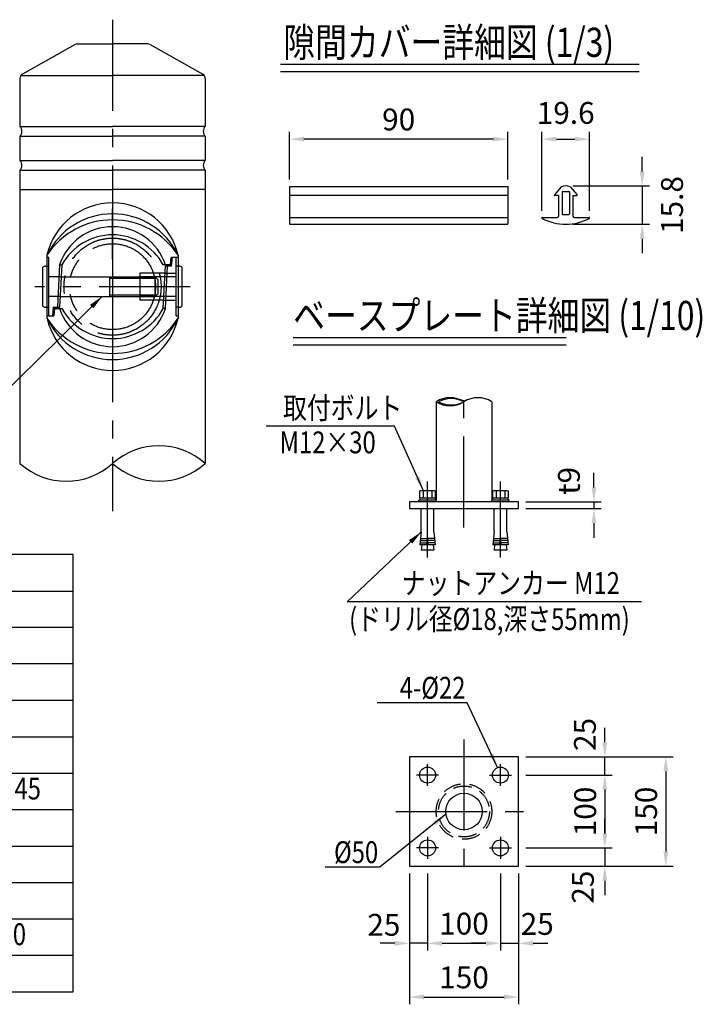
# Model space of a CAD drawing. Extents: x 44 to 7400, y 68 to 5340.
# Drawn here: x 5430 to 7304, y 115 to 2818 of the extents above; entities that cross this region are included whole.
import ezdxf
from ezdxf.enums import TextEntityAlignment as Align

# ---------------------------------------------------------------- set-up
doc = ezdxf.new("R2010")
doc.units = 0
doc.header["$LTSCALE"] = 200
doc.header["$MEASUREMENT"] = 0
doc.header["$PDMODE"] = 33
doc.header["$PDSIZE"] = 5
for name, pattern in [('CENTER', [2, 1.25, -0.25, 0.25, -0.25]), ('HIDDEN', [0.375, 0.25, -0.125]), ('PHANTOM', [2.5, 1.25, -0.25, 0.25, -0.25, 0.25, -0.25])]:
    doc.linetypes.add(name, pattern=pattern)
doc.layers.get('DEFPOINTS').update_dxf_attribs({"linetype": 'CONTINUOUS'})
for name, color, linetype in [('CENTER', 3, 'CENTER'), ('HASEN', 7, 'HIDDEN'), ('KASOU', 2, 'PHANTOM'), ('MOJI', 6, 'CONTINUOUS'), ('MOJI2', 1, 'CONTINUOUS'), ('SJC', 1, 'CONTINUOUS'), ('SJC2', 7, 'CONTINUOUS'), ('SUNPOU', 4, 'CONTINUOUS')]:
    doc.layers.add(name, color=color, linetype=linetype)
doc.styles.add('EXT08', font='ROMANS', dxfattribs={"width": 0.8, "bigfont": 'EXTFONT'})
doc.styles.get("Standard").update_dxf_attribs({"font": 'ROMANS.SHX', "bigfont": 'BIGFONT.SHX'})
doc.dimstyles.new('SJC', dxfattribs={"dimtxt": 0.18, "dimasz": 0.18, "dimexe": 0.18, "dimexo": 0.0625, "dimgap": 0.09, "dimtad": 0, "dimtih": 1, "dimtoh": 1, "dimdec": 4, "dimzin": 0, "dimdsep": 46, "dimtxsty": 'STANDARD', "dimcen": 0.09, "dimadec": 0, "dimazin": 0, "dimtfac": 1, "dimtdec": 4, "dimtofl": 0, "dimtmove": 0, "dimatfit": 3, "dimfxl": 1, "dimtolj": 1, "dimtzin": 0, "dimarcsym": 0})

# ---------------------------------------------------------------- blocks, each defined once
blk = doc.blocks.new('*D20')
at = {"layer": 'DEFPOINTS', "color": 0}
for p in [(6499.7, 494.1), (6549.7, 494.1), (6499.7, 282.2)]:
    blk.add_point(p, dxfattribs=at)
at = {"layer": 'SUNPOU', "color": 0, "lineweight": -2}
for p, q in [((6499.7, 474.1), (6499.7, 262.2)), ((6549.7, 474.1), (6549.7, 262.2)), ((6459.7, 282.2), (6419.7, 282.2)), ((6549.7, 282.2), (6499.7, 282.2)), ((6589.7, 282.2), (6629.7, 282.2))]:
    blk.add_line(p, q, dxfattribs=at)
at = {"layer": 'SUNPOU', "color": 0}
for points in [[(6459.7, 288.9), (6459.7, 275.5), (6499.7, 282.2)], [(6589.7, 288.9), (6589.7, 275.5), (6549.7, 282.2)]]:
    blk.add_solid(points, dxfattribs=at)
at = {"layer": 'SUNPOU', "color": 0, "insert": (6429.7, 332.9), "char_height": 60, "attachment_point": 5, "style": 'EXT08'}
blk.add_mtext('\\A1;25', dxfattribs=at)
blk = doc.blocks.new('*D21')
at = {"layer": 'DEFPOINTS', "color": 0}
for p in [(6749.7, 494.1), (6799.7, 494.1), (6799.7, 282.2)]:
    blk.add_point(p, dxfattribs=at)
at = {"layer": 'SUNPOU', "color": 0, "lineweight": -2}
for p, q in [((6749.7, 474.1), (6749.7, 262.2)), ((6799.7, 474.1), (6799.7, 262.2)), ((6709.7, 282.2), (6669.7, 282.2)), ((6749.7, 282.2), (6799.7, 282.2)), ((6839.7, 282.2), (6879.7, 282.2))]:
    blk.add_line(p, q, dxfattribs=at)
at = {"layer": 'SUNPOU', "color": 0}
for points in [[(6709.7, 288.9), (6709.7, 275.5), (6749.7, 282.2)], [(6839.7, 288.9), (6839.7, 275.5), (6799.7, 282.2)]]:
    blk.add_solid(points, dxfattribs=at)
at = {"layer": 'SUNPOU', "color": 0, "insert": (6850.7, 335.4), "char_height": 60, "attachment_point": 5, "style": 'EXT08'}
blk.add_mtext('\\A1;25', dxfattribs=at)
blk = doc.blocks.new('*D22')
at = {"layer": 'DEFPOINTS', "color": 0}
for p in [(6549.7, 494.1), (6749.7, 494.1), (6749.7, 282.2)]:
    blk.add_point(p, dxfattribs=at)
at = {"layer": 'SUNPOU', "color": 0, "lineweight": -2}
for p, q in [((6549.7, 474.1), (6549.7, 262.2)), ((6749.7, 474.1), (6749.7, 262.2)), ((6589.7, 282.2), (6709.7, 282.2))]:
    blk.add_line(p, q, dxfattribs=at)
at = {"layer": 'SUNPOU', "color": 0}
for points in [[(6589.7, 288.9), (6589.7, 275.5), (6549.7, 282.2)], [(6709.7, 288.9), (6709.7, 275.5), (6749.7, 282.2)]]:
    blk.add_solid(points, dxfattribs=at)
at = {"layer": 'SUNPOU', "color": 0, "insert": (6649.7, 336.2), "char_height": 60, "attachment_point": 5, "style": 'EXT08'}
blk.add_mtext('\\A1;100', dxfattribs=at)
blk = doc.blocks.new('*D23')
at = {"layer": 'DEFPOINTS', "color": 0}
for p in [(6499.7, 494.1), (6799.7, 494.1), (6799.7, 134.7)]:
    blk.add_point(p, dxfattribs=at)
at = {"layer": 'SUNPOU', "color": 0, "lineweight": -2}
for p, q in [((6499.7, 474.1), (6499.7, 114.7)), ((6799.7, 474.1), (6799.7, 114.7)), ((6539.7, 134.7), (6759.7, 134.7))]:
    blk.add_line(p, q, dxfattribs=at)
at = {"layer": 'SUNPOU', "color": 0}
for points in [[(6539.7, 141.4), (6539.7, 128.1), (6499.7, 134.7)], [(6759.7, 141.4), (6759.7, 128.1), (6799.7, 134.7)]]:
    blk.add_solid(points, dxfattribs=at)
at = {"layer": 'SUNPOU', "color": 0, "insert": (6649.7, 188.7), "char_height": 60, "attachment_point": 5, "style": 'EXT08'}
blk.add_mtext('\\A1;150', dxfattribs=at)
blk = doc.blocks.new('*D24')
at = {"layer": 'DEFPOINTS', "color": 0}
for p in [(6799.7, 544.1), (6799.7, 494.1), (7036.3, 494.1)]:
    blk.add_point(p, dxfattribs=at)
at = {"layer": 'SUNPOU', "color": 0, "lineweight": -2}
for p, q in [((7036.3, 584.1), (7036.3, 624.1)), ((6819.7, 544.1), (7056.3, 544.1)), ((7036.3, 544.1), (7036.3, 494.1)), ((6819.7, 494.1), (7056.3, 494.1)), ((7036.3, 454.1), (7036.3, 414.1))]:
    blk.add_line(p, q, dxfattribs=at)
at = {"layer": 'SUNPOU', "color": 0}
for points in [[(7029.6, 584.1), (7042.9, 584.1), (7036.3, 544.1)], [(7029.6, 454.1), (7042.9, 454.1), (7036.3, 494.1)]]:
    blk.add_solid(points, dxfattribs=at)
at = {"layer": 'SUNPOU', "color": 0, "insert": (6976.1, 436.3), "char_height": 60, "attachment_point": 5, "rotation": 90, "style": 'EXT08'}
blk.add_mtext('\\A1;25', dxfattribs=at)
blk = doc.blocks.new('*D25')
at = {"layer": 'DEFPOINTS', "color": 0}
for p in [(6799.7, 1493.8), (6799.7, 1475.8), (7006.5, 1475.8)]:
    blk.add_point(p, dxfattribs=at)
at = {"layer": 'SUNPOU', "lineweight": -2}
for p, q in [((7006.5, 1533.8), (7006.5, 1573.8)), ((6819.7, 1493.8), (7026.5, 1493.8)), ((7006.5, 1493.8), (7006.5, 1475.8)), ((6819.7, 1475.8), (7026.5, 1475.8)), ((7006.5, 1435.8), (7006.5, 1395.8))]:
    blk.add_line(p, q, dxfattribs=at)
at = {"layer": 'SUNPOU'}
for points in [[(6999.8, 1533.8), (7013.1, 1533.8), (7006.5, 1493.8)], [(6999.8, 1435.8), (7013.1, 1435.8), (7006.5, 1475.8)]]:
    blk.add_solid(points, dxfattribs=at)
at = {"layer": 'SUNPOU', "insert": (6937.7, 1551.9), "char_height": 60, "attachment_point": 5, "rotation": 90, "style": 'EXT08'}
blk.add_mtext('\\A1;t9', dxfattribs=at)
blk = doc.blocks.new('*D26')
at = {"layer": 'DEFPOINTS', "color": 0}
for p in [(6799.7, 794.1), (7036.3, 794.1), (6799.7, 744.1)]:
    blk.add_point(p, dxfattribs=at)
at = {"layer": 'SUNPOU', "color": 0, "lineweight": -2}
for p, q in [((7036.3, 834.1), (7036.3, 874.1)), ((6819.7, 794.1), (7056.3, 794.1)), ((7036.3, 744.1), (7036.3, 794.1)), ((6819.7, 744.1), (7056.3, 744.1)), ((7036.3, 704.1), (7036.3, 664.1))]:
    blk.add_line(p, q, dxfattribs=at)
at = {"layer": 'SUNPOU', "color": 0}
for points in [[(7029.6, 834.1), (7042.9, 834.1), (7036.3, 794.1)], [(7029.6, 704.1), (7042.9, 704.1), (7036.3, 744.1)]]:
    blk.add_solid(points, dxfattribs=at)
at = {"layer": 'SUNPOU', "color": 0, "insert": (6981.6, 855.6), "char_height": 60, "attachment_point": 5, "rotation": 90, "style": 'EXT08'}
blk.add_mtext('\\A1;25', dxfattribs=at)
blk = doc.blocks.new('*D27')
at = {"layer": 'DEFPOINTS', "color": 0}
for p in [(6799.7, 744.1), (6799.7, 544.1), (7036.3, 544.1)]:
    blk.add_point(p, dxfattribs=at)
at = {"layer": 'SUNPOU', "color": 0, "lineweight": -2}
for p, q in [((6819.7, 744.1), (7056.3, 744.1)), ((7036.3, 704.1), (7036.3, 584.1)), ((6819.7, 544.1), (7056.3, 544.1))]:
    blk.add_line(p, q, dxfattribs=at)
at = {"layer": 'SUNPOU', "color": 0}
for points in [[(7029.6, 704.1), (7042.9, 704.1), (7036.3, 744.1)], [(7029.6, 584.1), (7042.9, 584.1), (7036.3, 544.1)]]:
    blk.add_solid(points, dxfattribs=at)
at = {"layer": 'SUNPOU', "color": 0, "insert": (6982.3, 644.1), "char_height": 60, "attachment_point": 5, "rotation": 90, "style": 'EXT08'}
blk.add_mtext('\\A1;100', dxfattribs=at)
blk = doc.blocks.new('*D28')
at = {"layer": 'DEFPOINTS', "color": 0}
for p in [(6799.7, 794.1), (6799.7, 494.1), (7203.7, 494.1)]:
    blk.add_point(p, dxfattribs=at)
at = {"layer": 'SUNPOU', "color": 0, "lineweight": -2}
for p, q in [((6819.7, 794.1), (7223.7, 794.1)), ((7203.7, 754.1), (7203.7, 534.1)), ((6819.7, 494.1), (7223.7, 494.1))]:
    blk.add_line(p, q, dxfattribs=at)
at = {"layer": 'SUNPOU', "color": 0}
for points in [[(7197.1, 754.1), (7210.4, 754.1), (7203.7, 794.1)], [(7197.1, 534.1), (7210.4, 534.1), (7203.7, 494.1)]]:
    blk.add_solid(points, dxfattribs=at)
at = {"layer": 'SUNPOU', "color": 0, "insert": (7149.7, 644.1), "char_height": 60, "attachment_point": 5, "rotation": 90, "style": 'EXT08'}
blk.add_mtext('\\A1;150', dxfattribs=at)
blk = doc.blocks.new('*D30')
at = {"layer": 'DEFPOINTS', "color": 0}
for p in [(6928.9, 2361.6), (6928.9, 2256.5), (7138.9, 2256.5)]:
    blk.add_point(p, dxfattribs=at)
at = {"layer": 'SUNPOU', "lineweight": -2}
for p, q in [((7138.9, 2401.6), (7138.9, 2441.6)), ((6948.9, 2361.6), (7158.9, 2361.6)), ((7138.9, 2361.6), (7138.9, 2256.5)), ((6948.9, 2256.5), (7158.9, 2256.5)), ((7138.9, 2216.5), (7138.9, 2176.5))]:
    blk.add_line(p, q, dxfattribs=at)
at = {"layer": 'SUNPOU'}
for points in [[(7132.2, 2401.6), (7145.6, 2401.6), (7138.9, 2361.6)], [(7132.2, 2216.5), (7145.6, 2216.5), (7138.9, 2256.5)]]:
    blk.add_solid(points, dxfattribs=at)
at = {"layer": 'SUNPOU', "insert": (7220.8, 2309.1), "char_height": 60, "attachment_point": 5, "rotation": 90, "style": 'EXT08'}
blk.add_mtext('\\A1;15.8', dxfattribs=at)
blk = doc.blocks.new('*D31')
at = {"layer": 'DEFPOINTS', "color": 0}
for p in [(6994.3, 2490), (6863.6, 2273.5), (6994.3, 2273.5)]:
    blk.add_point(p, dxfattribs=at)
at = {"layer": 'SUNPOU', "lineweight": -2}
for p, q in [((6863.6, 2293.5), (6863.6, 2510)), ((6903.6, 2490), (6954.3, 2490)), ((6994.3, 2293.5), (6994.3, 2510))]:
    blk.add_line(p, q, dxfattribs=at)
at = {"layer": 'SUNPOU'}
for points in [[(6903.6, 2496.7), (6903.6, 2483.4), (6863.6, 2490)], [(6954.3, 2496.7), (6954.3, 2483.4), (6994.3, 2490)]]:
    blk.add_solid(points, dxfattribs=at)
at = {"layer": 'SUNPOU', "insert": (6928.9, 2562), "char_height": 60, "attachment_point": 5, "style": 'EXT08'}
blk.add_mtext('\\A1;19.6', dxfattribs=at)
blk = doc.blocks.new('*D32')
at = {"layer": 'DEFPOINTS', "color": 0}
for p in [(6170.3, 2490), (6170.3, 2359.6), (6770.3, 2359.6)]:
    blk.add_point(p, dxfattribs=at)
at = {"layer": 'SUNPOU', "lineweight": -2}
for p, q in [((6170.3, 2379.6), (6170.3, 2510)), ((6730.3, 2490), (6210.3, 2490)), ((6770.3, 2379.6), (6770.3, 2510))]:
    blk.add_line(p, q, dxfattribs=at)
at = {"layer": 'SUNPOU'}
for points in [[(6210.3, 2496.7), (6210.3, 2483.4), (6170.3, 2490)], [(6730.3, 2496.7), (6730.3, 2483.4), (6770.3, 2490)]]:
    blk.add_solid(points, dxfattribs=at)
at = {"layer": 'SUNPOU', "insert": (6470.3, 2544), "char_height": 60, "attachment_point": 5, "style": 'EXT08'}
blk.add_mtext('\\A1;90', dxfattribs=at)

msp = doc.modelspace()

# ---------------------------------------------------------------- linework, layer by layer
at = {"layer": 'CENTER'}
for p, q in [((5684.765, 2817.934), (5684.765, 1468.326)), ((5684.765, 2160.243), (5684.765, 2298.616)), ((5898.098, 2084.91), (5471.432, 2084.91)), ((5684.765, 2009.577), (5684.765, 1871.204)), ((6649.656, 1423.634), (6649.656, 1806.905)), ((6549.656, 1341.526), (6549.656, 1549.653)), ((6749.656, 1341.526), (6749.656, 1549.653)), ((6649.656, 841.487), (6649.656, 442.836)), ((6549.656, 714.078), (6549.656, 774.078)), ((6749.656, 714.078), (6749.656, 774.078)), ((6579.656, 744.078), (6519.656, 744.078)), ((6719.656, 744.078), (6779.656, 744.078)), ((6462.957, 644.078), (6838.897, 644.078)), ((6549.656, 574.078), (6549.656, 514.078)), ((6749.656, 574.078), (6749.656, 514.078)), ((6579.656, 544.078), (6519.656, 544.078)), ((6719.656, 544.078), (6779.656, 544.078))]:
    msp.add_line(p, q, dxfattribs=at)
at = {"layer": 'CENTER', "linetype": 'ByBlock'}
msp.add_line((5684.765, 2318.243), (5684.765, 1851.577), dxfattribs=at)
at = {"layer": 'HASEN'}
for p, q in [((5543.837, 2111.577), (5509.733, 2111.577)), ((5829.012, 2121.577), (5859.331, 2121.577)), ((5541.042, 2058.243), (5509.733, 2058.243)), ((5825.168, 2048.243), (5859.331, 2048.243))]:
    msp.add_line(p, q, dxfattribs=at)
for radius in [76.3, 69.9]:
    msp.add_circle((6649.656, 644.078), radius, dxfattribs=at)
at = {"layer": 'KASOU'}
for radius in [133.3, 118]:
    msp.add_circle((5684.765, 2084.91), radius, dxfattribs=at)
at = {"layer": 'MOJI'}
for p, q in [((6458.522, 1702.279), (6106.655, 1702.281)), ((5576.878, 1349.325), (3588.452, 1349.325)), ((5576.878, 149.326), (5576.878, 1349.325)), ((3588.452, 1249.325), (5576.878, 1249.325)), ((7137.126, 1220.142), (6329.238, 1220.146)), ((5576.878, 1149.326), (3588.452, 1149.326)), ((5576.878, 1049.326), (3588.452, 1049.326)), ((3588.452, 949.326), (5576.878, 949.326)), ((6658.336, 942.815), (6411.546, 942.815)), ((3588.452, 849.326), (5576.878, 849.326)), ((3588.452, 749.326), (5576.878, 749.326)), ((3588.452, 649.326), (5576.878, 649.326)), ((3588.452, 549.326), (5576.878, 549.326)), ((6418.665, 491.475), (6268.353, 491.475)), ((3588.452, 449.326), (5576.878, 449.326)), ((3588.452, 349.326), (5576.878, 349.326)), ((3588.452, 249.326), (5576.878, 249.326)), ((3588.452, 149.326), (5576.878, 149.326))]:
    msp.add_line(p, q, dxfattribs=at)
at = {"layer": 'MOJI2'}
for p, q in [((6145.763, 2695.889), (7130.942, 2695.889)), ((6145.763, 2675.889), (7130.942, 2675.889)), ((6180.694, 1945.717), (6930.511, 1945.717)), ((6180.694, 1925.717), (6930.511, 1925.717))]:
    msp.add_line(p, q, dxfattribs=at)
at = {"layer": 'SJC'}
for p, q in [((5581.725, 2749.626), (5437.238, 2668.489)), ((5588.254, 2751.334), (5684.765, 2751.334)), ((5781.276, 2751.335), (5684.765, 2751.334)), ((5787.804, 2749.627), (5932.293, 2668.49)), ((5430.433, 2656.863), (5430.433, 2524.667)), ((5432.956, 2664.667), (5684.766, 2664.667)), ((5936.575, 2664.669), (5684.764, 2664.667)), ((5939.097, 2656.865), (5939.098, 2524.669)), ((5430.433, 2498.001), (5430.433, 2431.334)), ((5939.099, 2498.002), (5939.099, 2431.336)), ((5430.433, 2404.667), (5430.433, 2351.334)), ((5939.099, 2404.669), (5939.1, 2351.336)), ((6170.322, 2359.64), (6170.322, 2256.515)), ((6170.322, 2359.64), (6770.322, 2359.64)), ((6770.322, 2359.64), (6770.322, 2256.515)), ((6916.662, 2359.25), (6897.881, 2337.135)), ((6941.215, 2359.25), (6959.996, 2337.135)), ((5430.43, 2351.331), (5430.43, 1599.433)), ((5430.431, 2351.334), (5430.431, 2351.331)), ((5939.101, 2351.336), (5939.101, 2351.333)), ((5939.102, 2351.333), (5939.102, 2315)), ((6770.322, 2334.859), (6170.322, 2334.859)), ((6908.938, 2334.859), (6898.824, 2334.859)), ((6908.938, 2334.859), (6908.938, 2278.193)), ((6918.938, 2345.181), (6918.938, 2284.515)), ((6920.272, 2346.515), (6937.605, 2346.515)), ((6938.938, 2345.181), (6938.938, 2284.515)), ((6948.938, 2334.859), (6948.938, 2278.193)), ((6948.938, 2334.859), (6959.053, 2334.859)), ((5939.1, 2314.998), (5939.1, 1599.433)), ((6170.322, 2274.859), (6770.322, 2274.859)), ((6864.89, 2274.859), (6905.605, 2274.859)), ((6920.272, 2283.181), (6937.605, 2283.181)), ((6952.272, 2274.859), (6992.987, 2274.859)), ((6170.322, 2256.515), (6770.322, 2256.515)), ((5504.765, 2171.577), (5504.765, 1998.243)), ((5509.733, 2164.91), (5504.765, 2164.91)), ((5509.733, 2004.91), (5509.733, 2164.91)), ((5843.85, 2144.959), (5845.596, 2164.91)), ((5864.765, 2164.91), (5845.596, 2164.91)), ((5847.067, 2141.633), (5849.104, 2164.91)), ((5859.331, 2004.91), (5859.331, 2164.91)), ((5864.765, 2171.577), (5864.765, 1998.243)), ((5501.399, 2141.577), (5509.733, 2141.577)), ((5539.565, 2144.91), (5545.584, 2144.91)), ((5843.846, 2144.91), (5823.946, 2144.91)), ((5823.946, 2024.91), (5830.076, 2141.891)), ((5829.954, 2024.91), (5836.068, 2141.577)), ((5847.063, 2141.577), (5830.06, 2141.577)), ((5867.664, 2141.577), (5859.331, 2141.577)), ((5543.837, 2111.577), (5801.733, 2111.577)), ((5676.399, 2111.577), (5676.399, 2058.243)), ((5759.331, 2121.577), (5759.331, 2048.243)), ((5829.012, 2121.577), (5759.331, 2121.577)), ((5809.733, 2103.577), (5801.733, 2111.577)), ((5801.733, 2058.243), (5801.733, 2111.577)), ((5805.899, 2107.41), (5676.399, 2107.41)), ((5809.733, 2066.243), (5809.733, 2103.577)), ((5541.042, 2058.243), (5801.733, 2058.243)), ((5676.399, 2062.41), (5805.899, 2062.41)), ((5801.733, 2058.243), (5809.733, 2066.243)), ((5501.399, 2028.243), (5509.733, 2028.243)), ((5521.649, 2028.243), (5539.47, 2028.243)), ((5825.168, 2048.243), (5759.331, 2048.243)), ((5867.664, 2028.243), (5859.331, 2028.243)), ((5504.765, 2004.91), (5523.833, 2004.91)), ((5525.583, 2024.91), (5539.565, 2024.91)), ((5539.576, 2024.91), (5545.584, 2024.91)), ((5829.954, 2024.91), (5823.946, 2024.91)), ((5859.331, 2004.91), (5864.765, 2004.91)), ((6573.356, 1769.091), (6573.356, 1498.781)), ((6725.956, 1769.091), (6725.956, 1498.781)), ((6537.656, 1523.084), (6537.656, 1504.781)), ((6561.656, 1523.084), (6561.656, 1504.781)), ((6737.656, 1523.084), (6737.656, 1504.781)), ((6761.656, 1523.084), (6761.656, 1504.781)), ((6799.656, 1493.781), (6499.656, 1493.781)), ((6499.656, 1493.781), (6499.656, 1475.781)), ((6573.656, 1498.781), (6525.656, 1498.781)), ((6525.656, 1493.781), (6525.656, 1498.781)), ((6550.46, 1498.781), (6548.852, 1504.781)), ((6573.656, 1493.781), (6573.656, 1498.781)), ((6773.656, 1498.781), (6725.656, 1498.781)), ((6725.656, 1493.781), (6725.656, 1498.781)), ((6750.46, 1498.781), (6748.852, 1504.781)), ((6773.656, 1493.781), (6773.656, 1498.781)), ((6799.656, 1475.781), (6799.656, 1493.781)), ((6499.656, 1475.781), (6799.656, 1475.781)), ((6532.356, 1411.781), (6532.356, 1475.781)), ((6566.956, 1411.781), (6566.956, 1475.781)), ((6732.356, 1411.781), (6732.356, 1475.781)), ((6766.956, 1411.781), (6766.956, 1475.781)), ((6532.356, 1411.781), (6528.54, 1375.781)), ((6566.956, 1411.781), (6570.772, 1375.781)), ((6732.356, 1411.781), (6728.54, 1375.781)), ((6766.956, 1411.781), (6770.772, 1375.781)), ((6547.736, 1375.781), (6549.656, 1399.781)), ((6551.576, 1375.781), (6549.656, 1399.781)), ((6747.736, 1375.781), (6749.656, 1399.781)), ((6751.576, 1375.781), (6749.656, 1399.781)), ((6547.736, 1375.781), (6528.54, 1375.781)), ((6533.84, 1375.781), (6532.356, 1361.781)), ((6566.956, 1361.781), (6532.356, 1361.781)), ((6570.772, 1375.781), (6551.576, 1375.781)), ((6565.472, 1375.781), (6566.956, 1361.781)), ((6747.736, 1375.781), (6728.54, 1375.781)), ((6733.84, 1375.781), (6732.356, 1361.781)), ((6766.956, 1361.781), (6732.356, 1361.781)), ((6770.772, 1375.781), (6751.576, 1375.781)), ((6765.472, 1375.781), (6766.956, 1361.781)), ((6799.656, 794.078), (6499.656, 794.078)), ((6499.656, 794.078), (6499.656, 494.078)), ((6799.656, 494.078), (6799.656, 794.078)), ((6499.656, 494.078), (6799.656, 494.078))]:
    msp.add_line(p, q, dxfattribs=at)
at = {"layer": 'SJC', "ltscale": 0.5}
for p, q in [((5493.066, 2031.577), (5493.066, 2138.243)), ((5875.997, 2031.577), (5875.997, 2138.243))]:
    msp.add_line(p, q, dxfattribs=at)
at = {"layer": 'SJC', "linetype": 'ByBlock'}
for p, q in [((5539.577, 2144.93), (5533.462, 2028.243)), ((5545.584, 2144.91), (5539.454, 2027.929)), ((5521.649, 2028.244), (5519.612, 2004.968)), ((5525.583, 2024.91), (5523.837, 2004.959))]:
    msp.add_line(p, q, dxfattribs=at)
at = {"layer": 'SJC'}
for points in [[(6571.596, 1504.781), (6571.596, 1523.084), (6568.656, 1524.781), (6530.656, 1524.781), (6527.717, 1523.084), (6527.717, 1504.781), (6571.596, 1504.781)], [(6771.596, 1504.781), (6771.596, 1523.084), (6768.656, 1524.781), (6730.656, 1524.781), (6727.717, 1523.084), (6727.717, 1504.781), (6771.596, 1504.781)], [(6528.156, 1504.781), (6528.156, 1498.781)], [(6571.156, 1498.781), (6571.156, 1504.781)], [(6728.156, 1504.781), (6728.156, 1498.781)], [(6771.156, 1498.781), (6771.156, 1504.781)]]:
    msp.add_lwpolyline(points, dxfattribs=at)
for centre, radius in [((6549.656, 744.078), 22), ((6749.656, 744.078), 22), ((6649.656, 644.078), 50), ((6549.656, 544.078), 22), ((6749.656, 544.078), 22)]:
    msp.add_circle(centre, radius, dxfattribs=at)
for centre, radius, start, end in [((5588.254, 2738.001), 13.333, 90, 119.31661), ((5781.276, 2738.001), 13.333, 60.683779, 90.000389), ((5443.766, 2656.863), 13.333, 119.31661, 180), ((5925.764, 2656.864), 13.333, 0.000389, 60.683779), ((5416.433, 2511.334), 19.333, 316.397181, 43.602819), ((5953.098, 2511.336), 19.333, 136.39757, 223.603208), ((5416.433, 2418.001), 19.333, 316.397181, 43.602819), ((5953.099, 2418.002), 19.333, 136.39757, 223.603208), ((6928.938, 2328.924), 32.716, 67.96147, 112.03853), ((6898.824, 2336.193), 1.333, 135, 270), ((6920.272, 2345.181), 1.333, 90, 180), ((6937.605, 2345.181), 1.333, 0, 90), ((6959.053, 2336.193), 1.333, 270, 45), ((5684.765, 2130.22), 184.69, 12.939581, 167.060419), ((5684.765, 2085.302), 199.608, 25.608532, 154.391468), ((6864.89, 2273.526), 1.333, 90, 242.490828), ((6928.938, 2396.515), 140, 242.490828, 297.509172), ((6905.605, 2278.193), 3.333, 270, 0), ((6920.272, 2284.515), 1.333, 180, 270), ((6937.605, 2284.515), 1.333, 270, 0), ((6952.272, 2278.193), 3.333, 180, 270), ((6992.987, 2273.526), 1.333, 297.509172, 90), ((5684.759, 2096.62), 153.014, 18.396553, 161.603447), ((5684.765, 2068.545), 158.754, 28.752313, 151.247687), ((5501.399, 2129.493), 12.083, 90, 133.602819), ((5867.664, 2129.493), 12.083, 46.397181, 90), ((5501.399, 2040.327), 12.083, 226.397181, 270), ((5867.664, 2040.327), 12.083, 270, 313.602819), ((5684.759, 2073.2), 153.014, 198.396553, 341.603447), ((5684.765, 2101.274), 158.754, 208.752312, 331.247688), ((5684.765, 2084.518), 199.608, 205.608532, 334.391468), ((5684.845, 2039.499), 184.59, 193.117249, 347.085422), ((6611.506, 1709.232), 70.982, 57.489241, 122.510759), ((6611.506, 1828.95), 70.982, 237.489241, 302.510759), ((6614.706, 1702.828), 74.915, 62.190892, 117.809108), ((6614.706, 1835.354), 74.915, 242.190892, 297.809108), ((6687.806, 1709.232), 70.982, 57.489241, 122.510759), ((6532.687, 1516.656), 8.125, 52.292523, 90), ((6549.656, 1481.505), 43.276, 73.901485, 106.098515), ((6566.626, 1516.656), 8.125, 90, 127.707477), ((6732.687, 1516.656), 8.125, 52.292523, 90), ((6749.656, 1481.505), 43.276, 73.901485, 106.098515), ((6766.626, 1516.656), 8.125, 90, 127.707477)]:
    msp.add_arc(centre, radius, start, end, dxfattribs=at)
at = {"layer": 'SJC2'}
for p, q in [((5430.433, 2524.667), (5684.766, 2524.667)), ((5939.098, 2524.669), (5684.765, 2524.667)), ((5430.433, 2498.001), (5684.766, 2498.001)), ((5939.099, 2498.002), (5684.765, 2498.001)), ((5430.433, 2431.334), (5684.766, 2431.334)), ((5939.099, 2431.336), (5684.766, 2431.334)), ((5430.433, 2404.667), (5684.766, 2404.667)), ((5939.099, 2404.669), (5684.766, 2404.667)), ((5430.433, 2351.334), (5684.766, 2351.334)), ((5939.1, 2351.336), (5684.766, 2351.334)), ((5859.331, 2111.577), (5759.331, 2111.577)), ((5859.331, 2058.243), (5759.331, 2058.243)), ((6529.176, 1381.781), (6548.216, 1381.781)), ((6529.812, 1387.781), (6548.696, 1387.781)), ((6530.448, 1393.781), (6549.176, 1393.781)), ((6568.864, 1393.781), (6550.136, 1393.781)), ((6569.5, 1387.781), (6550.616, 1387.781)), ((6570.136, 1381.781), (6551.096, 1381.781)), ((6729.176, 1381.781), (6748.216, 1381.781)), ((6729.812, 1387.781), (6748.696, 1387.781)), ((6730.448, 1393.781), (6749.176, 1393.781)), ((6768.864, 1393.781), (6750.136, 1393.781)), ((6769.5, 1387.781), (6750.616, 1387.781)), ((6770.136, 1381.781), (6751.096, 1381.781))]:
    msp.add_line(p, q, dxfattribs=at)
for centre, radius, start, end in [((5684.765, 2052.324), 215.919, 33.525033, 146.474967), ((5684.765, 2117.496), 215.919, 213.525033, 326.474967), ((5811.932, 1457.256), 190.751, 48.189685, 131.810315), ((5557.598, 1741.611), 190.751, 228.189685, 311.810315), ((5811.932, 1741.611), 190.751, 228.189685, 311.810315)]:
    msp.add_arc(centre, radius, start, end, dxfattribs=at)

# ---------------------------------------------------------------- texts
at = {"layer": 'MOJI', "style": 'EXT08', "width": 0.8}
for s, p in [('取付ボルト', (6152.873, 1722.247)), ('M12×30', (6143.387, 1627.453)), ('ナットアンカー M12', (6478.902, 1241.254)), ('(ドリル径%%c18,深さ55mm)', (6334.244, 1142.298))]:
    msp.add_text(s, height=60, rotation=359.999724, dxfattribs=at).set_placement(p)
for s, p in [('4-%%c22', (6653.682, 983.729)), ('%%c50', (6414.011, 532.389))]:
    msp.add_text(s, height=60, dxfattribs=at).set_placement(p, align=Align.MIDDLE_RIGHT)
for s, p in [('SUS304 テンパー処理  M8×45', (5038.682, 699.392)), ('\u3000溶融亜鉛めっき  M12×30', (5038.682, 299.326))]:
    msp.add_text(s, height=60, dxfattribs=at).set_placement(p, align=Align.MIDDLE)
at = {"layer": 'MOJI2', "style": 'EXT08', "width": 0.8}
for s, p in [('隙間カバー詳細図 (1/3)', (6153.569, 2715.889)), ('ベースプレート詳細図 (1/10)', (6180.694, 1965.717))]:
    msp.add_text(s, height=80, dxfattribs=at).set_placement(p)

# ---------------------------------------------------------------- dimensions: what is measured, and where the dimension line sits
at = {"layer": 'SUNPOU'}
for base, p1, p2, override, picture, middle in [((6994.321, 2490.024), (6863.556, 2273.526), (6994.321, 2273.526), {"dimscale": 20, "dimtxt": 3, "dimasz": 2, "dimexe": 1, "dimexo": 1, "dimgap": 1.2, "dimtad": 1, "dimtih": 0, "dimtoh": 0, "dimdec": 1, "dimlfac": 0.15, "dimzin": 8, "dimtxsty": 'EXT08', "dimclrd": 256, "dimclre": 256, "dimclrt": 256, "dimaunit": 1, "dimtofl": 1, "dimtmove": 2}, '*D31', (6928.938, 2562.024)), ((6499.656, 282.207), (6549.656, 494.078), (6499.656, 494.078), {"dimscale": 20, "dimtxt": 3, "dimasz": 2, "dimexe": 1, "dimexo": 1, "dimgap": 1.2, "dimtad": 1, "dimtih": 0, "dimtoh": 0, "dimdec": 2, "dimlfac": 0.5, "dimzin": 8, "dimtxsty": 'EXT08', "dimtofl": 1, "dimtmove": 2}, '*D20', (6429.682, 332.9)), ((6799.656, 282.207), (6749.656, 494.078), (6799.656, 494.078), {"dimscale": 20, "dimtxt": 3, "dimasz": 2, "dimexe": 1, "dimexo": 1, "dimgap": 1.2, "dimtad": 1, "dimtih": 0, "dimtoh": 0, "dimdec": 2, "dimlfac": 0.5, "dimzin": 8, "dimtxsty": 'EXT08', "dimtofl": 1, "dimtmove": 2}, '*D21', (6850.717, 335.375))]:
    dim = msp.add_linear_dim(base=base, p1=p1, p2=p2, dimstyle='SJC', override=override, dxfattribs=at)
    dim.commit()
    dim.dimension.update_dxf_attribs({"geometry": picture, "text_midpoint": middle, "dimtype": 160})
for base, p1, p2, override, picture, middle in [((6170.322, 2490.024), (6770.322, 2359.64), (6170.322, 2359.64), {"dimscale": 20, "dimtxt": 3, "dimasz": 2, "dimexe": 1, "dimexo": 1, "dimgap": 1.2, "dimtad": 1, "dimtih": 0, "dimtoh": 0, "dimdec": 1, "dimlfac": 0.15, "dimzin": 8, "dimtxsty": 'EXT08', "dimclrd": 256, "dimclre": 256, "dimclrt": 256, "dimaunit": 1, "dimtofl": 1, "dimtmove": 2}, '*D32', (6470.322, 2544.024)), ((6799.656, 134.717), (6499.656, 494.078), (6799.656, 494.078), {"dimscale": 20, "dimtxt": 3, "dimasz": 2, "dimexe": 1, "dimexo": 1, "dimgap": 1.2, "dimtad": 1, "dimtih": 0, "dimtoh": 0, "dimdec": 2, "dimlfac": 0.5, "dimzin": 8, "dimtxsty": 'EXT08', "dimtofl": 1, "dimtmove": 2}, '*D23', (6649.656, 188.717)), ((6749.656, 282.207), (6549.656, 494.078), (6749.656, 494.078), {"dimscale": 20, "dimtxt": 3, "dimasz": 2, "dimexe": 1, "dimexo": 1, "dimgap": 1.2, "dimtad": 1, "dimtih": 0, "dimtoh": 0, "dimdec": 2, "dimlfac": 0.5, "dimzin": 8, "dimtxsty": 'EXT08', "dimtofl": 1, "dimtmove": 2}, '*D22', (6649.656, 336.207))]:
    dim = msp.add_linear_dim(base=base, p1=p1, p2=p2, dimstyle='SJC', override=override, dxfattribs=at)
    dim.commit()
    dim.dimension.update_dxf_attribs({"geometry": picture, "text_midpoint": middle})
for base, p1, p2, angle, override, picture, middle in [((7138.884, 2256.515), (6928.938, 2361.64), (6928.938, 2256.515), 270, {"dimscale": 20, "dimtxt": 3, "dimasz": 2, "dimexe": 1, "dimexo": 1, "dimgap": 1.2, "dimtad": 1, "dimtih": 0, "dimtoh": 0, "dimdec": 1, "dimlfac": 0.15, "dimzin": 8, "dimtxsty": 'EXT08', "dimclrd": 256, "dimclre": 256, "dimclrt": 256, "dimaunit": 1, "dimtofl": 1, "dimtmove": 2}, '*D30', (7220.823, 2309.077)), ((7036.28, 794.078), (6799.656, 744.078), (6799.656, 794.078), 90, {"dimscale": 20, "dimtxt": 3, "dimasz": 2, "dimexe": 1, "dimexo": 1, "dimgap": 1.2, "dimtad": 1, "dimtih": 0, "dimtoh": 0, "dimdec": 2, "dimlfac": 0.5, "dimzin": 8, "dimtxsty": 'EXT08', "dimtofl": 1, "dimtmove": 2}, '*D26', (6981.609, 855.556)), ((7036.28, 494.078), (6799.656, 544.078), (6799.656, 494.078), 90, {"dimscale": 20, "dimtxt": 3, "dimasz": 2, "dimexe": 1, "dimexo": 1, "dimgap": 1.2, "dimtad": 1, "dimtih": 0, "dimtoh": 0, "dimdec": 2, "dimlfac": 0.5, "dimzin": 8, "dimtxsty": 'EXT08', "dimtofl": 1, "dimtmove": 2}, '*D24', (6976.124, 436.347))]:
    dim = msp.add_linear_dim(base=base, p1=p1, p2=p2, angle=angle, dimstyle='SJC', override=override, dxfattribs=at)
    dim.commit()
    dim.dimension.update_dxf_attribs({"geometry": picture, "text_midpoint": middle, "dimtype": 160})
dim = msp.add_linear_dim(base=(7006.451, 1475.781), p1=(6799.656, 1493.781), p2=(6799.656, 1475.781), angle=90, text='t9', dimstyle='SJC', override={"dimscale": 20, "dimtxt": 3, "dimasz": 2, "dimexe": 1, "dimexo": 1, "dimgap": 1.2, "dimtad": 1, "dimtih": 0, "dimtoh": 0, "dimdec": 2, "dimlfac": 0.4, "dimzin": 8, "dimtxsty": 'EXT08', "dimclrd": 256, "dimclre": 256, "dimclrt": 256, "dimaunit": 1, "dimtofl": 1, "dimtmove": 2}, dxfattribs=at)
dim.commit()
dim.dimension.update_dxf_attribs({"geometry": '*D25', "text_midpoint": (6937.679, 1551.904), "dimtype": 160})
for base, p1, p2, picture, middle in [((7203.734, 494.078), (6799.656, 794.078), (6799.656, 494.078), '*D28', (7149.734, 644.078)), ((7036.28, 544.078), (6799.656, 744.078), (6799.656, 544.078), '*D27', (6982.28, 644.078))]:
    dim = msp.add_linear_dim(base=base, p1=p1, p2=p2, angle=90, dimstyle='SJC', override={"dimscale": 20, "dimtxt": 3, "dimasz": 2, "dimexe": 1, "dimexo": 1, "dimgap": 1.2, "dimtad": 1, "dimtih": 0, "dimtoh": 0, "dimdec": 2, "dimlfac": 0.5, "dimzin": 8, "dimtxsty": 'EXT08', "dimtofl": 1, "dimtmove": 2}, dxfattribs=at)
    dim.commit()
    dim.dimension.update_dxf_attribs({"geometry": picture, "text_midpoint": middle})

# ---------------------------------------------------------------- leaders
at = {"layer": 'MOJI'}
for points, override in [([(5655.93, 2058.243), (5312.154, 1719.488)], {"dimscale": 20, "dimtxt": 3, "dimasz": 2, "dimexe": 1, "dimexo": 1, "dimgap": 1.2, "dimtad": 1, "dimtih": 0, "dimtoh": 0, "dimdec": 2, "dimzin": 8, "dimtxsty": 'EXT08', "dimadec": 2, "dimtofl": 1, "dimtmove": 2}), ([(6538.245, 1524.781), (6458.522, 1702.279)], {"dimscale": 20, "dimtxt": 3, "dimasz": 2, "dimexe": 1, "dimexo": 1, "dimgap": 1.2, "dimtad": 0, "dimtih": 0, "dimtoh": 0, "dimdec": 2, "dimlfac": 0.5, "dimzin": 8, "dimtxsty": 'EXT08', "dimtofl": 1, "dimtmove": 2}), ([(6532.356, 1411.781), (6329.238, 1220.146)], {"dimscale": 20, "dimtxt": 3, "dimasz": 2, "dimexe": 1, "dimexo": 1, "dimgap": 1.2, "dimtad": 0, "dimtih": 0, "dimtoh": 0, "dimdec": 2, "dimlfac": 0.5, "dimzin": 8, "dimtxsty": 'EXT08', "dimtofl": 1, "dimtmove": 2}), ([(6741.835, 764.641), (6658.336, 942.815)], {"dimscale": 20, "dimtxt": 3, "dimasz": 2, "dimexe": 1, "dimexo": 1, "dimgap": 1.2, "dimtad": 0, "dimtih": 0, "dimtoh": 0, "dimdec": 2, "dimlfac": 0.5, "dimzin": 8, "dimtxsty": 'EXT08', "dimtofl": 1, "dimtmove": 2}), ([(6600.238, 636.472), (6418.665, 491.475)], {"dimscale": 20, "dimtxt": 3, "dimasz": 2, "dimexe": 1, "dimexo": 1, "dimgap": 1.2, "dimtad": 0, "dimtih": 0, "dimtoh": 0, "dimdec": 2, "dimlfac": 0.5, "dimzin": 8, "dimtxsty": 'EXT08', "dimtofl": 1, "dimtmove": 2})]:
    msp.add_leader(points, dimstyle='SJC', override=override, dxfattribs=at)

doc.saveas('drawing.dxf')
